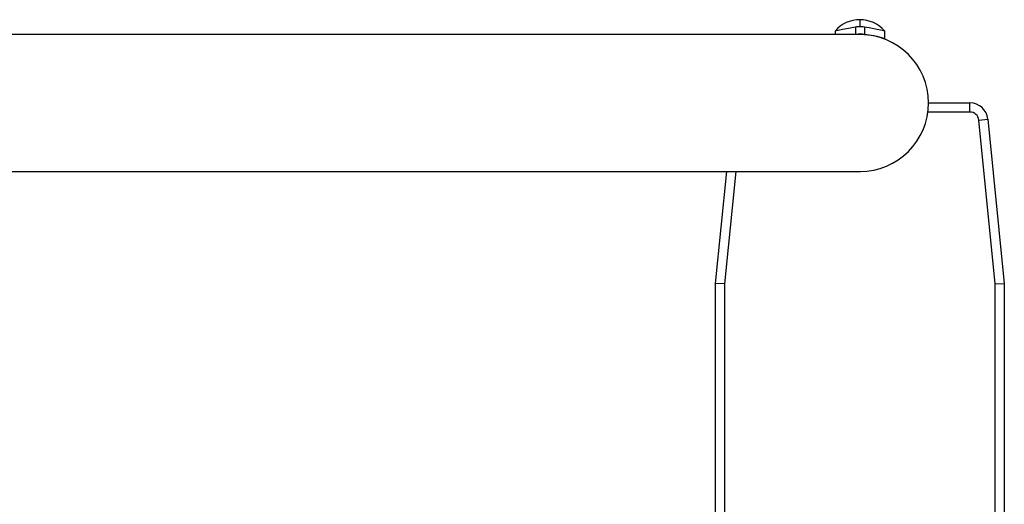
# Model space of a CAD drawing. Extents: x -16 to 92, y -118 to 12.
# Drawn here: x 11 to 25, y 4 to 11 of the extents above; entities that cross this region are included whole.
import ezdxf

# ---------------------------------------------------------------- set-up
doc = ezdxf.new("R2010")
doc.units = 0
doc.header["$LTSCALE"] = 6
doc.header["$MEASUREMENT"] = 0
doc.layers.get('0').update_dxf_attribs({"linetype": 'CONTINUOUS'})

msp = doc.modelspace()

# ---------------------------------------------------------------- linework, layer by layer
at = {"color": 7, "linetype": 'CONTINUOUS'}
for p, q in [((22.937, 11.051), (22.843, 11.033)), ((22.937, 11.051), (22.937, 10.95)), ((23, 11.154), (23, 11.056)), ((23.062, 11.051), (23.062, 10.948)), ((23.129, 11.039), (23.062, 11.051)), ((21.918, 10.95), (6.918, 10.95)), ((23, 10.95), (21.918, 10.95)), ((22.662, 10.998), (22.656, 10.996)), ((22.656, 10.996), (22.656, 10.95)), ((22.697, 11.005), (22.662, 10.998)), ((22.76, 11.017), (22.697, 11.005)), ((22.843, 11.033), (22.76, 11.017)), ((23.062, 10.948), (23.154, 10.939)), ((23.216, 11.022), (23.129, 11.039)), ((23.154, 10.939), (23.235, 10.924)), ((23.284, 11.009), (23.216, 11.022)), ((23.235, 10.924), (23.299, 10.908)), ((23.328, 11), (23.284, 11.009)), ((23.344, 10.996), (23.328, 11)), ((23.344, 10.894), (23.344, 10.996)), ((23.299, 10.908), (23.336, 10.896)), ((23.336, 10.896), (23.34, 10.894)), ((23.95, 10), (24.524, 10)), ((24.524, 9.875), (24.524, 10)), ((24.524, 9.875), (23.942, 9.875)), ((24.648, 9.762), (24.773, 9.775)), ((24.875, 7.494), (24.648, 9.762)), ((24.773, 9.775), (25, 7.5)), ((6.918, 9.05), (21.918, 9.05)), ((21, 7.5), (21.155, 9.05)), ((21.281, 9.05), (21.125, 7.494)), ((21.918, 9.05), (23, 9.05)), ((21.125, 7.494), (21, 7.5)), ((21, -7.5), (21, 7.5)), ((21.125, 7.494), (21.125, -7.494)), ((24.875, 7.494), (25, 7.5)), ((24.875, -7.494), (24.875, 7.494)), ((25, 7.5), (25, -7.5))]:
    msp.add_line(p, q, dxfattribs=at)
for centre, radius, start, end in [((23, 10.701), 0.453, 90, 139.2943), ((23, 10.701), 0.355, 90, 100.1265), ((23, 10.701), 0.453, 40.7057, 90), ((23, 10.701), 0.355, 79.8735, 90), ((23, 10.701), 0.255, 75.8124, 102.2464), ((23, 10), 0.95, 270, 90), ((24.524, 9.75), 0.25, 5.7106, 90), ((24.524, 9.75), 0.125, 5.7106, 90), ((23, 10), 0.95, 270, 270.4795)]:
    msp.add_arc(centre, radius, start, end, dxfattribs=at)

doc.saveas('drawing.dxf')
